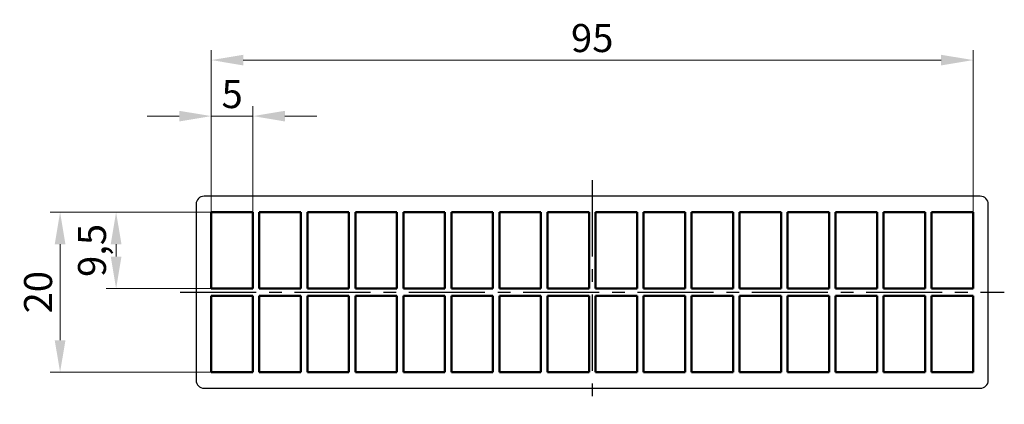
# Model space of a CAD drawing. Units: millimetres. Extents: x -174 to 420, y 0 to 420.
# Drawn here: x 204 to 327, y 195 to 243 of the extents above; entities that cross this region are included whole.
import ezdxf
from ezdxf.lldxf.tags import DXFTag

# ---------------------------------------------------------------- set-up
doc = ezdxf.new("R2010")
doc.units = ezdxf.units.MM
doc.linetypes.add('осевая2', pattern=[28.575, 19.05, -3.175, 3.175, -3.175])
doc.layers.add('axis', color=1, linetype='осевая2')
doc.layers.add('main', color=5, linetype='Continuous', lineweight=50)
doc.layers.add('size', color=7, linetype='Continuous', lineweight=13)
doc.styles.add('GOST', font='GOST.shx', dxfattribs={"width": 0.8, "oblique": 15, "height": 3.5})
tags = doc.linetypes.add('New Line1', pattern=[0.8, 0.5, -0.3]).pattern_tags.tags
tags[6:7] = [DXFTag(74, 4), DXFTag(75, 0), DXFTag(340, '0'), DXFTag(46, 1.0), DXFTag(50, 0.0), DXFTag(44, 0.0), DXFTag(45, 0.0)]
tags[4:5] = [DXFTag(74, 4), DXFTag(75, 0), DXFTag(340, '0'), DXFTag(46, 1.0), DXFTag(50, 0.0), DXFTag(44, 0.0), DXFTag(45, 0.0)]
doc.dimstyles.get("Standard").update_dxf_attribs({"dimtxt": 3.5, "dimasz": 4, "dimexe": 1.25, "dimexo": 0.0625, "dimgap": 1, "dimtad": 1, "dimrnd": 0.5, "dimtxsty": 'GOST', "dimcen": 0.09, "dimclrd": 256, "dimclre": 256, "dimclrt": 256, "dimadec": 0, "dimazin": 2, "dimtfac": 1, "dimtmove": 0, "dimatfit": 1, "dimfxl": 1, "dimtolj": 1, "dimtzin": 0, "dimlwd": -1, "dimlwe": -1, "dimarcsym": 0})

# ---------------------------------------------------------------- blocks, each defined once
blk = doc.blocks.new('*U83')
at = {"layer": 'main', "ltscale": 0.5}
for p, q in [((-2.6, 4.775), (2.6, 4.775)), ((-2.6, -4.775), (-2.6, 4.775)), ((2.6, 4.775), (2.6, -4.775)), ((2.6, -4.775), (-2.6, -4.775))]:
    blk.add_line(p, q, dxfattribs=at)
blk = doc.blocks.new('*U85')
at = {"layer": 'main', "color": 0, "linetype": 'ByBlock', "lineweight": -2, "transparency": 16777216}
for p in [(-90, 0), (-84, 0), (-78, 0), (-72, 0), (-66, 0), (-60, 0), (-54, 0), (-48, 0), (-42, 0), (-36, 0), (-30, 0), (-24, 0), (-18, 0), (-12, 0), (-6, 0), (0, 0), (-90, -10.45), (-84, -10.45), (-78, -10.45), (-72, -10.45), (-66, -10.45), (-60, -10.45), (-54, -10.45), (-48, -10.45), (-42, -10.45), (-36, -10.45), (-30, -10.45), (-24, -10.45), (-18, -10.45), (-12, -10.45), (-6, -10.45), (0, -10.45)]:
    blk.add_blockref('*U83', p, dxfattribs=at)
blk = doc.blocks.new('*D151')
at = {"layer": 'Defpoints', "color": 0}
for p in [(227.91, 218.58), (209.01, 198.58), (227.91, 198.58)]:
    blk.add_point(p, dxfattribs=at)
at = {"layer": 'size', "ltscale": 0.5}
for p, q in [((227.85, 218.58), (207.76, 218.58)), ((209.01, 214.58), (209.01, 202.58)), ((227.85, 198.58), (207.76, 198.58))]:
    blk.add_line(p, q, dxfattribs=at)
at = {"layer": 'size'}
for points in [[(209.68, 214.58), (208.34, 214.58), (209.01, 218.58)], [(208.34, 202.58), (209.68, 202.58), (209.01, 198.58)]]:
    blk.add_solid(points, dxfattribs=at)
at = {"layer": 'size', "ltscale": 100, "insert": (206.26, 208.58), "char_height": 3.5, "attachment_point": 5, "rotation": 90, "style": 'GOST'}
blk.add_mtext('\\A1;20', dxfattribs=at)
blk = doc.blocks.new('*D152')
at = {"layer": 'Defpoints', "color": 0}
for p in [(233.11, 230.58), (227.91, 218.58), (233.11, 218.58)]:
    blk.add_point(p, dxfattribs=at)
at = {"layer": 'size', "ltscale": 0.5}
for p, q in [((227.91, 218.64), (227.91, 231.83)), ((233.11, 218.64), (233.11, 231.83)), ((223.91, 230.58), (219.91, 230.58)), ((227.91, 230.58), (233.11, 230.58)), ((237.11, 230.58), (241.11, 230.58))]:
    blk.add_line(p, q, dxfattribs=at)
at = {"layer": 'size'}
for points in [[(223.91, 229.91), (223.91, 231.24), (227.91, 230.58)], [(237.11, 231.24), (237.11, 229.91), (233.11, 230.58)]]:
    blk.add_solid(points, dxfattribs=at)
at = {"layer": 'size', "ltscale": 100, "insert": (230.51, 233.33), "char_height": 3.5, "attachment_point": 5, "style": 'GOST'}
blk.add_mtext('\\A1;5', dxfattribs=at)
blk = doc.blocks.new('*D153')
at = {"layer": 'Defpoints', "color": 0}
for p in [(323.11, 237.58), (227.91, 218.58), (323.11, 218.58)]:
    blk.add_point(p, dxfattribs=at)
at = {"layer": 'size', "ltscale": 0.5}
for p, q in [((227.91, 218.64), (227.91, 238.83)), ((323.11, 218.64), (323.11, 238.83)), ((231.91, 237.58), (319.11, 237.58))]:
    blk.add_line(p, q, dxfattribs=at)
at = {"layer": 'size'}
for points in [[(231.91, 238.24), (231.91, 236.91), (227.91, 237.58)], [(319.11, 236.91), (319.11, 238.24), (323.11, 237.58)]]:
    blk.add_solid(points, dxfattribs=at)
at = {"layer": 'size', "ltscale": 100, "insert": (275.51, 240.33), "char_height": 3.5, "attachment_point": 5, "style": 'GOST'}
blk.add_mtext('\\A1;95', dxfattribs=at)
blk = doc.blocks.new('*D154')
at = {"layer": 'Defpoints', "color": 0}
for p in [(227.91, 218.58), (216.01, 209.03), (227.91, 209.03)]:
    blk.add_point(p, dxfattribs=at)
at = {"layer": 'size', "ltscale": 0.5}
for p, q in [((227.85, 218.58), (214.76, 218.58)), ((216.01, 214.58), (216.01, 213.03)), ((227.85, 209.03), (214.76, 209.03))]:
    blk.add_line(p, q, dxfattribs=at)
at = {"layer": 'size'}
for points in [[(216.68, 214.58), (215.34, 214.58), (216.01, 218.58)], [(215.34, 213.03), (216.68, 213.03), (216.01, 209.03)]]:
    blk.add_solid(points, dxfattribs=at)
at = {"layer": 'size', "ltscale": 100, "insert": (213, 213.8), "char_height": 3.5, "attachment_point": 5, "rotation": 90, "style": 'GOST'}
blk.add_mtext('\\A1;9,5', dxfattribs=at)

msp = doc.modelspace()

# ---------------------------------------------------------------- linework, layer by layer
at = {"layer": 'axis', "lineweight": 25, "ltscale": 0.5}
for p, q in [((275.509, 222.577), (275.509, 194.577)), ((224.009, 208.577), (327.009, 208.577))]:
    msp.add_line(p, q, dxfattribs=at)
at = {"layer": 'main', "linetype": 'New Line1', "lineweight": 25, "ltscale": 5}
for p, q in [((324.009, 220.577), (227.009, 220.577)), ((226.009, 219.577), (226.009, 197.577)), ((325.009, 197.577), (325.009, 219.577)), ((227.009, 196.577), (324.009, 196.577))]:
    msp.add_line(p, q, dxfattribs=at)
for centre, start, end in [((227.009, 219.577), 90, 180), ((324.009, 219.577), 0, 90), ((227.009, 197.577), 180, 270), ((324.009, 197.577), 270, 0)]:
    msp.add_arc(centre, 1, start, end, dxfattribs=at)

# ---------------------------------------------------------------- block references
at = {"layer": 'main'}
msp.add_blockref('*U85', (320.509, 213.802), dxfattribs=at)

# ---------------------------------------------------------------- dimensions: what is measured, and where the dimension line sits
at = {"layer": 'size', "ltscale": 0.5}
for base, p2, picture, middle in [((323.109, 237.577), (323.109, 218.577), '*D153', (275.509, 240.327)), ((233.109, 230.577), (233.109, 218.577), '*D152', (230.509, 233.327))]:
    dim = msp.add_linear_dim(base=base, p1=(227.909, 218.577), p2=p2, dimstyle='Standard', dxfattribs=at)
    dim.commit()
    dim.dimension.update_dxf_attribs({"geometry": picture, "text_midpoint": middle})
dim = msp.add_linear_dim(base=(209.009, 198.577), p1=(227.909, 218.577), p2=(227.909, 198.577), angle=90, dimstyle='Standard', dxfattribs=at)
dim.commit()
dim.dimension.update_dxf_attribs({"geometry": '*D151', "text_midpoint": (206.259, 208.577)})
dim = msp.add_linear_dim(base=(216.009, 209.027), p1=(227.909, 218.577), p2=(227.909, 209.027), angle=90, dimstyle='Standard', dxfattribs=at)
dim.commit()
dim.dimension.update_dxf_attribs({"geometry": '*D154', "text_midpoint": (216.009, 213.802), "dimtype": 160})

doc.saveas('drawing.dxf')
